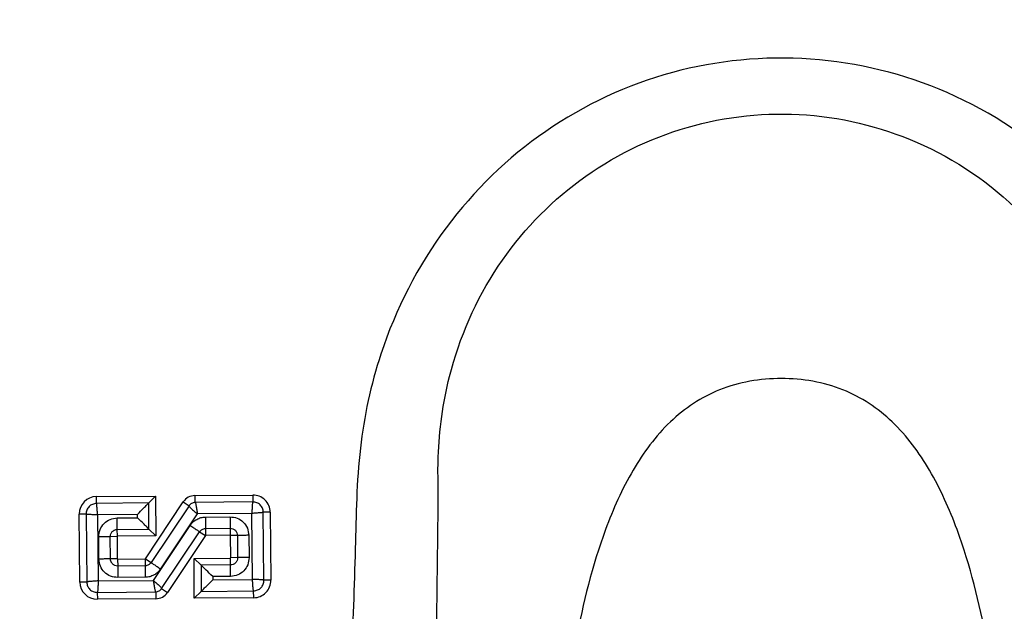
# Model space of a CAD drawing. Units: millimetres. Extents: x 8 to 416, y -35 to 291.
# Drawn here: x 290 to 295, y 198 to 201 of the extents above; entities that cross this region are included whole.
import ezdxf

# ---------------------------------------------------------------- set-up
doc = ezdxf.new("R2010")
doc.units = ezdxf.units.MM
doc.layers.add('FORMAT', color=7, linetype='Continuous')
doc.styles.add('SLDTEXTSTYLE0', font='TXT', dxfattribs={"width": 0.7})
doc.dimstyles.new('SLDDIMSTYLE0', dxfattribs={"dimtxt": 3.5, "dimasz": 3.302, "dimexe": 0, "dimexo": 0.0625, "dimgap": 0.875, "dimtad": 1, "dimdec": 0, "dimlfac": 4, "dimrnd": 1e-09, "dimzin": 12, "dimdsep": 46, "dimtxsty": 'SLDTEXTSTYLE0', "dimsah": 1, "dimcen": 0.09, "dimadec": 0, "dimazin": 3, "dimtfac": 1, "dimtdec": 0, "dimtofl": 0, "dimtmove": 0, "dimatfit": 3, "dimfxl": 0, "dimfrac": 2, "dimtolj": 1, "dimtzin": 12, "dimarcsym": 0})

# ---------------------------------------------------------------- blocks, each defined once
blk = doc.blocks.new('_D_1')
at = {"layer": 'FORMAT'}
for p, q in [((47.7048, 202.1389), (47.7048, 213.0931)), ((298.8298, 204.7048), (298.8298, 213.0931)), ((47.7048, 212.0931), (298.8298, 212.0931))]:
    blk.add_line(p, q, dxfattribs=at)
for points in [[(47.7048, 212.0931), (51.0068, 211.5851), (51.0068, 212.6011)], [(298.8298, 212.0931), (295.5278, 212.6011), (295.5278, 211.5851)]]:
    blk.add_solid(points, dxfattribs=at)
at = {"layer": 'FORMAT', "insert": (167.4235, 216.6048), "char_height": 3.5, "attachment_point": 1, "style": 'SLDTEXTSTYLE0'}
blk.add_mtext('1005', dxfattribs=at)

msp = doc.modelspace()

# ---------------------------------------------------------------- linework, layer by layer
at = {"color": 7, "linetype": 'Continuous', "lineweight": 25}
for p, q in [((290.3571, 198.8644), (290.6789, 198.8676)), ((290.3574, 198.8269), (290.3571, 198.8644)), ((290.6789, 198.8676), (290.6418, 198.8298)), ((290.6789, 198.8676), (290.6811, 198.6505)), ((290.8925, 198.8698), (291.2067, 198.8729)), ((290.8925, 198.8698), (290.8929, 198.8323)), ((291.2067, 198.8729), (291.207, 198.8354)), ((290.6418, 198.8298), (290.3574, 198.8269)), ((290.6234, 198.5265), (290.8296, 198.8357)), ((290.6432, 198.6876), (290.6418, 198.8298)), ((290.8608, 198.8149), (290.6546, 198.5057)), ((290.8296, 198.8357), (290.8608, 198.8149)), ((291.207, 198.8354), (290.8929, 198.8323)), ((290.3011, 198.7695), (290.2636, 198.7691)), ((290.2673, 198.3994), (290.2636, 198.7691)), ((290.3011, 198.7695), (290.3048, 198.3998)), ((290.5799, 198.7667), (290.3637, 198.7645)), ((290.3637, 198.7645), (290.3673, 198.4061)), ((290.5801, 198.7495), (290.5799, 198.7667)), ((290.9059, 198.7699), (290.7066, 198.471)), ((291.202, 198.7729), (290.9059, 198.7699)), ((290.9497, 198.7532), (291.0834, 198.7545)), ((291.2056, 198.4145), (291.202, 198.7729)), ((291.302, 198.7795), (291.2645, 198.7791)), ((291.2682, 198.4095), (291.2645, 198.7791)), ((291.302, 198.7795), (291.3057, 198.4098)), ((290.4705, 198.7484), (290.5801, 198.7495)), ((290.6669, 198.4091), (290.8662, 198.7079)), ((290.3712, 198.5249), (290.3699, 198.6458)), ((290.4699, 198.6468), (290.4324, 198.6464)), ((290.4337, 198.5255), (290.4324, 198.6464)), ((290.4699, 198.6468), (290.4711, 198.5259)), ((290.4711, 198.6859), (290.6432, 198.6876)), ((290.4715, 198.6484), (290.4711, 198.6859)), ((290.6811, 198.6505), (290.4715, 198.6484)), ((290.6811, 198.6505), (290.6432, 198.6876)), ((290.712, 198.3641), (290.9182, 198.6733)), ((290.9494, 198.6525), (290.7432, 198.3433)), ((290.9182, 198.6733), (290.9494, 198.6525)), ((290.9503, 198.6907), (291.0841, 198.692)), ((290.9503, 198.6907), (290.9507, 198.6532)), ((291.0844, 198.6545), (290.9507, 198.6532)), ((291.0841, 198.692), (291.0844, 198.6545)), ((291.1235, 198.6533), (291.086, 198.6529)), ((291.0873, 198.5321), (291.086, 198.6529)), ((291.1235, 198.6533), (291.1248, 198.5324)), ((291.186, 198.6539), (291.1872, 198.5331)), ((290.4711, 198.5259), (290.4337, 198.5255)), ((290.4727, 198.5243), (290.6221, 198.5258)), ((290.4727, 198.5243), (290.4731, 198.4868)), ((290.6225, 198.4883), (290.4731, 198.4868)), ((290.6221, 198.5258), (290.6225, 198.4883)), ((290.6234, 198.5265), (290.6546, 198.5057)), ((290.8893, 198.5285), (291.0857, 198.5305)), ((290.9268, 198.4914), (290.8893, 198.5285)), ((290.8893, 198.3113), (290.8893, 198.5285)), ((291.0861, 198.493), (290.9268, 198.4914)), ((290.9268, 198.4914), (290.9268, 198.3492)), ((291.0861, 198.493), (291.0857, 198.5305)), ((291.1248, 198.5324), (291.0873, 198.5321)), ((290.3048, 198.3998), (290.2673, 198.3994)), ((290.3673, 198.4061), (290.6669, 198.4091)), ((290.6231, 198.4258), (290.4738, 198.4243)), ((291.0867, 198.4305), (290.9893, 198.4295)), ((290.9893, 198.4295), (290.9893, 198.4123)), ((290.9893, 198.4123), (291.2056, 198.4145)), ((291.3057, 198.4098), (291.2682, 198.4095)), ((290.3623, 198.3435), (290.6799, 198.3467)), ((290.3623, 198.3435), (290.3626, 198.306)), ((290.6799, 198.3467), (290.6803, 198.3092)), ((290.712, 198.3641), (290.7432, 198.3433)), ((290.9268, 198.3492), (290.8893, 198.3113)), ((290.9268, 198.3492), (291.2119, 198.352)), ((291.2122, 198.3145), (291.2119, 198.352)), ((290.6803, 198.3092), (290.3626, 198.306)), ((291.2122, 198.3145), (290.8893, 198.3113))]:
    msp.add_line(p, q, dxfattribs=at)
for centre, radius, start, end in [((290.358, 198.7701), 0.0944, 90.5734, 180.5734), ((290.8933, 198.7932), 0.0766, 90.5734, 146.3064), ((291.2076, 198.7786), 0.0944, 0.5734, 90.5734), ((290.4715, 198.6468), 0.00158, 90.5734, 180.5734), ((290.9507, 198.6516), 0.00158, 90.5734, 146.3064), ((291.0845, 198.6529), 0.00158, 0.5734, 90.5734), ((290.4727, 198.5259), 0.00158, 180.5734, 270.5734), ((290.6221, 198.5274), 0.00158, 270.5734, 326.3064), ((291.0857, 198.532), 0.00158, 270.5734, 0.5734), ((290.3617, 198.4004), 0.0944, 180.5734, 270.5734), ((291.2113, 198.4089), 0.0944, 270.5734, 0.5734), ((290.6795, 198.3858), 0.0766, 270.5734, 326.3064)]:
    msp.add_arc(centre, radius, start, end, dxfattribs=at)
for points, knots in [([(296.4171, 197.9627), (296.409, 198.1689), (296.3938, 198.5574), (296.386, 199.2276), (296.1817, 199.959), (295.6886, 200.6443), (295.0093, 201.0999), (294.2452, 201.2866), (293.475, 201.2123), (292.7764, 200.8872), (292.2204, 200.3461), (291.9032, 199.727), (291.7735, 199.1217), (291.766, 198.5573), (291.7507, 198.1689), (291.7426, 197.9627)], [0, 0, 0, 0, 0.06775, 0.127625, 0.219632, 0.311838, 0.39887, 0.482516, 0.56503, 0.648139, 0.730518, 0.815157, 0.872395, 0.932244, 1, 1, 1, 1]), ([(292.2156, 198.9113), (292.2156, 198.9113), (292.2134, 198.9674), (292.2128, 199.1703), (292.2699, 199.591), (292.5065, 200.1341), (292.9636, 200.6157), (293.5577, 200.9102), (294.2228, 200.9795), (294.8798, 200.8079), (295.4511, 200.3993), (295.8411, 199.7925), (295.9475, 199.2583), (295.9465, 198.9657), (295.9442, 198.9088), (295.9442, 198.9088)], [0, 0, 0, 0, 0.000002, 0.027579, 0.099561, 0.206212, 0.310589, 0.416448, 0.522192, 0.629141, 0.739829, 0.856347, 0.972003, 0.999998, 1, 1, 1, 1]), ([(295.2919, 197.51), (295.2629, 197.7008), (295.2027, 198.097), (295.0792, 198.6042), (294.9012, 199.0057), (294.701, 199.2793), (294.4191, 199.4697), (294.0798, 199.5252), (293.7406, 199.4697), (293.4586, 199.2793), (293.2584, 199.0057), (293.0804, 198.6041), (292.957, 198.0969), (292.8968, 197.7005), (292.8678, 197.5097)], [0, 0, 0, 0, 0.114926, 0.238593, 0.308847, 0.37369, 0.435167, 0.499969, 0.564771, 0.626248, 0.691091, 0.761345, 0.885049, 1, 1, 1, 1]), ([(292.2042, 197.9708), (292.207, 198.1691), (292.2114, 198.4826), (292.2146, 198.7961), (292.2156, 198.9113), (292.2156, 198.9113)], [0, 0, 0, 0, 0.632505, 0.999984, 1, 1, 1, 1]), ([(290.3637, 198.7645), (290.3631, 198.7722), (290.3621, 198.7875), (290.3608, 198.8053), (290.3597, 198.8167), (290.3589, 198.8226), (290.3582, 198.8263), (290.3577, 198.8267), (290.3574, 198.8269)], [0, 0, 0, 0, 0.290909, 0.57704, 0.703904, 0.815533, 0.912991, 1, 1, 1, 1]), ([(290.5799, 198.7667), (290.5919, 198.7789), (290.6099, 198.7972), (290.63, 198.8177), (290.6384, 198.8264), (290.6414, 198.8294), (290.6417, 198.8297), (290.6418, 198.8298)], [0, 0, 0, 0, 0.497736, 0.74834, 0.891397, 0.948741, 1, 1, 1, 1]), ([(290.8608, 198.8149), (290.8607, 198.8143), (290.8604, 198.8132), (290.8626, 198.8098), (290.8667, 198.8053), (290.875, 198.7972), (290.8884, 198.7853), (290.9001, 198.7751), (290.9059, 198.7699)], [0, 0, 0, 0, 0.0878446, 0.1858579, 0.2977153, 0.4245021, 0.7099025, 1, 1, 1, 1]), ([(290.8929, 198.8323), (290.8934, 198.8321), (290.8946, 198.8316), (290.8962, 198.828), (290.8978, 198.8221), (290.9, 198.8108), (290.9026, 198.7929), (290.9048, 198.7776), (290.9059, 198.7699)], [0, 0, 0, 0, 0.087845, 0.185858, 0.297715, 0.424502, 0.709903, 1, 1, 1, 1]), ([(291.207, 198.8354), (291.2068, 198.8352), (291.2063, 198.8348), (291.2056, 198.8311), (291.205, 198.8252), (291.2041, 198.8138), (291.2032, 198.796), (291.2024, 198.7806), (291.202, 198.7729)], [0, 0, 0, 0, 0.087009, 0.184467, 0.296096, 0.42296, 0.709091, 1, 1, 1, 1]), ([(290.3637, 198.7645), (290.356, 198.7649), (290.3406, 198.7657), (290.3228, 198.7666), (290.3114, 198.7674), (290.3055, 198.7681), (290.3018, 198.7687), (290.3013, 198.7693), (290.3011, 198.7695)], [0, 0, 0, 0, 0.290909, 0.57704, 0.703904, 0.815533, 0.912991, 1, 1, 1, 1]), ([(290.8662, 198.7079), (290.8712, 198.7144), (290.8813, 198.7275), (290.9019, 198.7415), (290.925, 198.7512), (290.9414, 198.7525), (290.9497, 198.7532)], [0, 0, 0, 0, 0.248174, 0.499955, 0.750344, 1, 1, 1, 1]), ([(290.9497, 198.7532), (290.9497, 198.7454), (290.9499, 198.7301), (290.9501, 198.7123), (290.9502, 198.7009), (290.9502, 198.695), (290.9503, 198.6913), (290.9503, 198.6909), (290.9503, 198.6907)], [0, 0, 0, 0, 0.291125, 0.577452, 0.704337, 0.815905, 0.913214, 1, 1, 1, 1]), ([(291.0834, 198.7545), (291.0968, 198.7531), (291.1234, 198.7502), (291.1573, 198.7272), (291.1809, 198.6938), (291.1843, 198.6672), (291.186, 198.6539)], [0, 0, 0, 0, 0.25016, 0.5, 0.74984, 1, 1, 1, 1]), ([(291.0834, 198.7545), (291.0835, 198.7468), (291.0837, 198.7314), (291.0838, 198.7136), (291.084, 198.7023), (291.084, 198.6963), (291.0841, 198.6927), (291.0841, 198.6922), (291.0841, 198.692)], [0, 0, 0, 0, 0.291125, 0.577452, 0.704337, 0.815905, 0.913214, 1, 1, 1, 1]), ([(291.2645, 198.7791), (291.2643, 198.7789), (291.2638, 198.7784), (291.2602, 198.7776), (291.2543, 198.7769), (291.2429, 198.7758), (291.2251, 198.7745), (291.2098, 198.7734), (291.202, 198.7729)], [0, 0, 0, 0, 0.0870095, 0.1844673, 0.2960963, 0.42296, 0.7090914, 1, 1, 1, 1]), ([(290.3699, 198.6458), (290.3714, 198.6591), (290.3743, 198.6857), (290.3972, 198.7196), (290.4307, 198.7433), (290.4572, 198.7467), (290.4705, 198.7484)], [0, 0, 0, 0, 0.25016, 0.5, 0.74984, 1, 1, 1, 1]), ([(290.4711, 198.6859), (290.4711, 198.6861), (290.4711, 198.6865), (290.4711, 198.6902), (290.471, 198.6961), (290.4709, 198.7075), (290.4707, 198.7253), (290.4706, 198.7406), (290.4705, 198.7484)], [0, 0, 0, 0, 0.086786, 0.184095, 0.295663, 0.422548, 0.708875, 1, 1, 1, 1]), ([(290.6432, 198.6876), (290.6431, 198.6877), (290.6428, 198.688), (290.6397, 198.6909), (290.6312, 198.6994), (290.6106, 198.7195), (290.5923, 198.7375), (290.5801, 198.7495)], [0, 0, 0, 0, 0.051259, 0.108603, 0.25166, 0.502264, 1, 1, 1, 1]), ([(290.8662, 198.7079), (290.8726, 198.7037), (290.8853, 198.6951), (290.9002, 198.6853), (290.9096, 198.679), (290.9146, 198.6757), (290.9176, 198.6736), (290.918, 198.6734), (290.9182, 198.6733)], [0, 0, 0, 0, 0.291125, 0.577452, 0.704337, 0.815905, 0.913214, 1, 1, 1, 1]), ([(290.4324, 198.6464), (290.4322, 198.6464), (290.4318, 198.6464), (290.4281, 198.6464), (290.4222, 198.6463), (290.4108, 198.6462), (290.393, 198.646), (290.3777, 198.6459), (290.3699, 198.6458)], [0, 0, 0, 0, 0.0867857, 0.184095, 0.2956634, 0.4225479, 0.7088747, 1, 1, 1, 1]), ([(291.186, 198.6539), (291.1783, 198.6539), (291.163, 198.6537), (291.1452, 198.6535), (291.1338, 198.6534), (291.1279, 198.6534), (291.1242, 198.6533), (291.1238, 198.6533), (291.1235, 198.6533)], [0, 0, 0, 0, 0.291125, 0.577452, 0.704337, 0.815905, 0.913214, 1, 1, 1, 1]), ([(290.4337, 198.5255), (290.4334, 198.5255), (290.433, 198.5255), (290.4293, 198.5255), (290.4234, 198.5254), (290.412, 198.5253), (290.3942, 198.5251), (290.3789, 198.525), (290.3712, 198.5249)], [0, 0, 0, 0, 0.086786, 0.184095, 0.295663, 0.422548, 0.708875, 1, 1, 1, 1]), ([(290.4738, 198.4243), (290.4604, 198.4258), (290.4338, 198.4286), (290.3999, 198.4516), (290.3763, 198.4851), (290.3729, 198.5116), (290.3712, 198.5249)], [0, 0, 0, 0, 0.25016, 0.5, 0.74984, 1, 1, 1, 1]), ([(290.4731, 198.4868), (290.4731, 198.4866), (290.4731, 198.4862), (290.4732, 198.4825), (290.4732, 198.4766), (290.4733, 198.4652), (290.4735, 198.4474), (290.4737, 198.4321), (290.4738, 198.4243)], [0, 0, 0, 0, 0.086786, 0.184095, 0.295663, 0.422548, 0.708875, 1, 1, 1, 1]), ([(290.6225, 198.4883), (290.6225, 198.4881), (290.6225, 198.4877), (290.6226, 198.484), (290.6226, 198.4781), (290.6227, 198.4667), (290.6229, 198.4489), (290.6231, 198.4335), (290.6231, 198.4258)], [0, 0, 0, 0, 0.086786, 0.184095, 0.295663, 0.422548, 0.708875, 1, 1, 1, 1]), ([(290.6546, 198.5057), (290.6548, 198.5056), (290.6552, 198.5053), (290.6582, 198.5033), (290.6632, 198.5), (290.6726, 198.4937), (290.6875, 198.4838), (290.7002, 198.4753), (290.7066, 198.471)], [0, 0, 0, 0, 0.086786, 0.184095, 0.295663, 0.422548, 0.708875, 1, 1, 1, 1]), ([(290.9893, 198.4295), (290.9771, 198.4415), (290.9589, 198.4595), (290.9387, 198.4796), (290.9301, 198.488), (290.9271, 198.4909), (290.9269, 198.4912), (290.9268, 198.4914)], [0, 0, 0, 0, 0.49774, 0.748339, 0.891231, 0.94863, 1, 1, 1, 1]), ([(291.0867, 198.4305), (291.0866, 198.4382), (291.0865, 198.4535), (291.0863, 198.4713), (291.0862, 198.4827), (291.0861, 198.4886), (291.0861, 198.4923), (291.0861, 198.4927), (291.0861, 198.493)], [0, 0, 0, 0, 0.291125, 0.577452, 0.704337, 0.815905, 0.913214, 1, 1, 1, 1]), ([(291.1872, 198.5331), (291.1858, 198.5197), (291.1829, 198.4931), (291.16, 198.4592), (291.1265, 198.4356), (291.1, 198.4322), (291.0867, 198.4305)], [0, 0, 0, 0, 0.25016, 0.5, 0.74984, 1, 1, 1, 1]), ([(291.1872, 198.5331), (291.1795, 198.533), (291.1642, 198.5328), (291.1464, 198.5326), (291.135, 198.5325), (291.1291, 198.5325), (291.1254, 198.5324), (291.125, 198.5324), (291.1248, 198.5324)], [0, 0, 0, 0, 0.291125, 0.577452, 0.704337, 0.815905, 0.913214, 1, 1, 1, 1]), ([(290.7066, 198.471), (290.7016, 198.4646), (290.6915, 198.4515), (290.6709, 198.4375), (290.6478, 198.4277), (290.6314, 198.4265), (290.6231, 198.4258)], [0, 0, 0, 0, 0.248174, 0.499955, 0.750344, 1, 1, 1, 1]), ([(290.3673, 198.4061), (290.3595, 198.4055), (290.3442, 198.4044), (290.3264, 198.4031), (290.3151, 198.4021), (290.3091, 198.4013), (290.3055, 198.4006), (290.305, 198.4001), (290.3048, 198.3998)], [0, 0, 0, 0, 0.290909, 0.57704, 0.703904, 0.815533, 0.912991, 1, 1, 1, 1]), ([(290.3673, 198.4061), (290.3669, 198.3983), (290.3661, 198.383), (290.3652, 198.3652), (290.3643, 198.3538), (290.3637, 198.3479), (290.363, 198.3442), (290.3625, 198.3437), (290.3623, 198.3435)], [0, 0, 0, 0, 0.290909, 0.57704, 0.703904, 0.815533, 0.912991, 1, 1, 1, 1]), ([(290.6669, 198.4091), (290.668, 198.4013), (290.6702, 198.386), (290.6728, 198.3682), (290.675, 198.3569), (290.6766, 198.351), (290.6782, 198.3473), (290.6794, 198.3469), (290.6799, 198.3467)], [0, 0, 0, 0, 0.290097, 0.575498, 0.702285, 0.814142, 0.912155, 1, 1, 1, 1]), ([(290.6669, 198.4091), (290.6727, 198.4039), (290.6843, 198.3937), (290.6978, 198.3818), (290.7061, 198.3737), (290.7102, 198.3692), (290.7124, 198.3658), (290.7121, 198.3647), (290.712, 198.3641)], [0, 0, 0, 0, 0.290097, 0.575498, 0.702285, 0.814142, 0.912155, 1, 1, 1, 1]), ([(290.9268, 198.3492), (290.9269, 198.3493), (290.9271, 198.3496), (290.9301, 198.3527), (290.9387, 198.3612), (290.959, 198.3818), (290.9772, 198.4001), (290.9893, 198.4123)], [0, 0, 0, 0, 0.051145, 0.108434, 0.251658, 0.502268, 1, 1, 1, 1]), ([(291.2119, 198.352), (291.2116, 198.3522), (291.2111, 198.3527), (291.2104, 198.3563), (291.2096, 198.3622), (291.2085, 198.3736), (291.2073, 198.3914), (291.2062, 198.4067), (291.2056, 198.4145)], [0, 0, 0, 0, 0.087009, 0.184467, 0.296096, 0.42296, 0.709091, 1, 1, 1, 1]), ([(291.2682, 198.4095), (291.268, 198.4097), (291.2675, 198.4102), (291.2638, 198.4109), (291.2579, 198.4115), (291.2465, 198.4124), (291.2287, 198.4133), (291.2134, 198.4141), (291.2056, 198.4145)], [0, 0, 0, 0, 0.0870095, 0.1844673, 0.2960963, 0.42296, 0.7090914, 1, 1, 1, 1])]:
    msp.add_open_spline(points, degree=3, knots=knots, dxfattribs=at)
for points in [[(290.3574, 198.8269), (290.35, 198.826), (290.3351, 198.8241), (290.3164, 198.8108), (290.3035, 198.7919), (290.3019, 198.7769), (290.3011, 198.7695)], [(290.8929, 198.8323), (290.8897, 198.832), (290.8834, 198.8315), (290.8745, 198.8279), (290.8666, 198.8224), (290.8627, 198.8174), (290.8608, 198.8149)], [(291.2645, 198.7791), (291.2635, 198.7866), (291.2617, 198.8015), (291.2483, 198.8201), (291.2294, 198.8331), (291.2145, 198.8347), (291.207, 198.8354)], [(290.4324, 198.6464), (290.433, 198.6515), (290.4341, 198.6618), (290.443, 198.6748), (290.4558, 198.684), (290.466, 198.6852), (290.4711, 198.6859)], [(290.9182, 198.6733), (290.9201, 198.6758), (290.924, 198.6808), (290.9319, 198.6863), (290.9408, 198.6899), (290.9471, 198.6904), (290.9503, 198.6907)], [(291.0841, 198.692), (291.0892, 198.6915), (291.0994, 198.6904), (291.1125, 198.6815), (291.1216, 198.6687), (291.1229, 198.6584), (291.1235, 198.6533)], [(290.4731, 198.4868), (290.468, 198.4874), (290.4577, 198.4884), (290.4447, 198.4973), (290.4356, 198.5102), (290.4343, 198.5204), (290.4337, 198.5255)], [(290.6546, 198.5057), (290.6527, 198.5032), (290.6488, 198.4982), (290.6409, 198.4927), (290.632, 198.4891), (290.6257, 198.4886), (290.6225, 198.4883)], [(291.1248, 198.5324), (291.1242, 198.5273), (291.1231, 198.517), (291.1142, 198.504), (291.1014, 198.4949), (291.0912, 198.4936), (291.0861, 198.493)], [(290.3048, 198.3998), (290.3058, 198.3924), (290.3076, 198.3775), (290.321, 198.3588), (290.3399, 198.3459), (290.3548, 198.3443), (290.3623, 198.3435)], [(291.2119, 198.352), (291.2193, 198.3529), (291.2342, 198.3548), (291.2529, 198.3681), (291.2658, 198.3871), (291.2674, 198.402), (291.2682, 198.4095)], [(290.6799, 198.3467), (290.683, 198.3469), (290.6894, 198.3475), (290.6983, 198.3511), (290.7062, 198.3566), (290.7101, 198.3616), (290.712, 198.3641)]]:
    msp.add_open_spline(points, degree=3, dxfattribs=at)

# ---------------------------------------------------------------- dimensions: what is measured, and where the dimension line sits
at = {"layer": 'FORMAT'}
dim = msp.add_linear_dim(base=(298.8298327318, 212.0930783949), p1=(47.7048327318, 201.138905652), p2=(298.8298327318, 203.7047760136), angle=0, dimstyle='SLDDIMSTYLE0', dxfattribs=at)
dim.commit()
dim.dimension.update_dxf_attribs({"geometry": '_D_1', "text_midpoint": (172.1582379871, 212.0930783949), "dimtype": 160})

doc.saveas('drawing.dxf')
